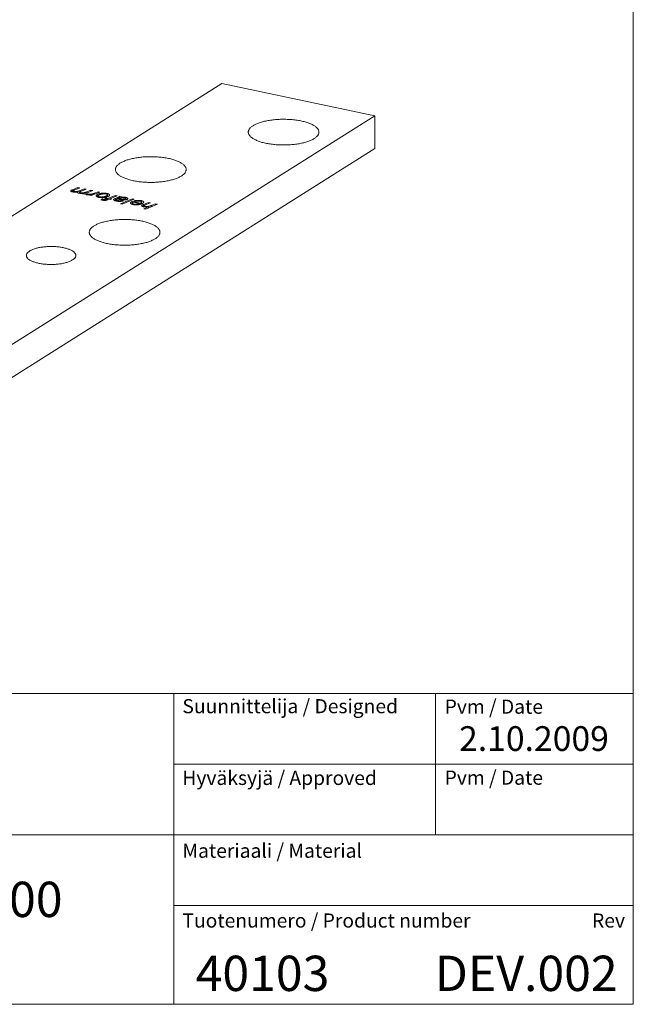
# Model space of a CAD drawing. Units: millimetres. Extents: x 10 to 200, y 8 to 287.
# Drawn here: x 113 to 200, y 8 to 148 of the extents above; entities that cross this region are included whole.
import ezdxf

# ---------------------------------------------------------------- set-up
doc = ezdxf.new("R2010")
doc.units = ezdxf.units.MM
doc.styles.add('SLDTEXTSTYLE0', font='TXT', dxfattribs={"width": 0.605})

msp = doc.modelspace()

# ---------------------------------------------------------------- linework, layer by layer
at = {"color": 7, "linetype": 'Continuous', "lineweight": 15}
for p, q in [((199.87, 286.975), (199.87, 8.22)), ((141.667, 138.558), (71.667, 94.429)), ((163.318, 134.009), (141.667, 138.558)), ((93.318, 89.88), (163.318, 134.009)), ((163.318, 134.009), (163.318, 129.352)), ((93.318, 85.223), (163.318, 129.352)), ((120.329, 123.285), (120.329, 123.434)), ((120.497, 123.513), (121.274, 123.837)), ((120.587, 123.354), (120.587, 123.214)), ((120.707, 123.2), (120.707, 123.292)), ((121.54, 123.783), (120.744, 123.45)), ((121.216, 123.127), (121.216, 123.223)), ((121.274, 123.837), (121.54, 123.783)), ((121.274, 123.671), (121.274, 123.837)), ((121.512, 123.167), (121.512, 123.026)), ((121.613, 123.405), (122.198, 123.649)), ((121.617, 123.015), (121.617, 123.106)), ((122.465, 123.594), (121.65, 123.255)), ((121.911, 122.958), (122.109, 123.041)), ((122.177, 122.903), (121.911, 122.958)), ((122.109, 122.917), (122.109, 123.041)), ((123.383, 123.406), (122.177, 122.903)), ((122.198, 123.649), (122.465, 123.594)), ((122.198, 123.483), (122.198, 123.649)), ((122.349, 122.873), (122.597, 122.941)), ((122.547, 123.223), (123.116, 123.461)), ((122.597, 122.8), (122.597, 122.941)), ((122.72, 122.794), (122.72, 122.892)), ((122.939, 122.742), (123.185, 122.845)), ((123.175, 122.694), (122.939, 122.742)), ((123.116, 123.461), (123.383, 123.406)), ((123.116, 123.295), (123.116, 123.461)), ((124.38, 123.197), (123.175, 122.694)), ((123.185, 122.698), (123.185, 122.845)), ((123.642, 123.047), (124.127, 123.249)), ((123.985, 122.533), (123.985, 122.815)), ((124.127, 123.249), (124.38, 123.197)), ((124.127, 123.091), (124.127, 123.249)), ((124.159, 122.653), (124.159, 122.469)), ((125.379, 122.89), (125.379, 123)), ((125.384, 122.51), (125.384, 122.685)), ((125.477, 122.543), (125.477, 122.795)), ((125.528, 122.297), (126.575, 122.734)), ((126.842, 122.679), (125.795, 122.243)), ((126.575, 122.734), (126.842, 122.679)), ((126.575, 122.568), (126.575, 122.734)), ((124.373, 122.426), (124.373, 122.521)), ((124.539, 122.118), (124.718, 122.193)), ((124.718, 122.065), (124.718, 122.193)), ((124.925, 122.024), (124.925, 122.134)), ((125.072, 122.292), (125.23, 122.358)), ((125.37, 122.231), (125.072, 122.292)), ((125.23, 122.358), (125.528, 122.297)), ((125.23, 122.259), (125.23, 122.358)), ((125.24, 122.177), (125.37, 122.231)), ((125.37, 122.068), (125.37, 122.231)), ((125.636, 122.176), (125.466, 122.105)), ((125.528, 122.131), (125.528, 122.297)), ((125.875, 122.128), (125.636, 122.176)), ((125.795, 122.243), (126.033, 122.194)), ((125.795, 122.144), (125.795, 122.243)), ((126.033, 122.194), (125.875, 122.128)), ((126.385, 122.051), (126.385, 122.191)), ((126.585, 122.29), (126.89, 122.413)), ((126.636, 122.11), (126.636, 121.949)), ((126.652, 121.944), (126.652, 122.082)), ((126.883, 121.899), (126.883, 122)), ((126.945, 122.194), (126.945, 122.269)), ((127.102, 122.332), (127.102, 122.515)), ((127.188, 122.599), (127.458, 122.544)), ((127.188, 122.359), (127.188, 122.599)), ((127.3, 121.538), (128.964, 122.232)), ((127.567, 121.483), (127.3, 121.538)), ((127.379, 122.397), (127.379, 122.467)), ((127.474, 122.016), (127.73, 121.952)), ((127.474, 121.895), (127.474, 122.016)), ((129.231, 122.178), (127.567, 121.483)), ((128.007, 122.09), (128.007, 122.227)), ((128.047, 122.097), (128.047, 122.279)), ((128.05, 122.097), (128.05, 122.44)), ((128.837, 121.51), (128.837, 121.793)), ((128.964, 122.232), (129.231, 122.178)), ((128.964, 122.066), (128.964, 122.232)), ((128.989, 121.632), (128.989, 121.454)), ((128.99, 121.874), (130.142, 121.639)), ((128.99, 121.641), (128.99, 121.874)), ((129.985, 121.574), (129.107, 121.753)), ((129.428, 121.873), (129.183, 121.936)), ((129.198, 121.413), (129.198, 121.508)), ((129.985, 121.439), (129.985, 121.574)), ((130.142, 121.478), (130.142, 121.639)), ((130.195, 121.494), (130.195, 121.668)), ((130.223, 121.862), (130.223, 121.982)), ((130.29, 121.527), (130.29, 121.781)), ((130.356, 121.187), (130.356, 121.341)), ((130.574, 121.442), (131.285, 121.738)), ((130.606, 121.259), (130.606, 121.113)), ((131.552, 121.684), (130.821, 121.38)), ((132.541, 121.482), (130.878, 120.788)), ((131.285, 121.738), (131.552, 121.684)), ((131.285, 121.573), (131.285, 121.738)), ((131.757, 121.32), (132.275, 121.536)), ((132.275, 121.536), (132.541, 121.482)), ((132.275, 121.371), (132.275, 121.536)), ((130.611, 120.842), (131.249, 121.109)), ((130.878, 120.788), (130.611, 120.842)), ((130.742, 121.096), (130.742, 121.189)), ((131.249, 120.943), (131.249, 121.109)), ((9.873, 52.22), (199.873, 52.22)), ((134.873, 52.22), (134.873, 8.22)), ((134.873, 42.22), (199.873, 42.22)), ((9.873, 32.22), (199.873, 32.22)), ((9.873, 8.22), (199.87, 8.22))]:
    msp.add_line(p, q, dxfattribs=at)
at = {"color": 8, "linetype": 'Continuous', "lineweight": 15}
for p, q in [((120.497, 123.231), (120.497, 123.513)), ((121.613, 123.239), (121.613, 123.405)), ((122.547, 123.057), (122.547, 123.223)), ((123.642, 122.889), (123.642, 123.047)), ((125.24, 122.029), (125.24, 122.177)), ((126.585, 121.963), (126.585, 122.29)), ((126.89, 122.2), (126.89, 122.413)), ((127.312, 122.132), (127.312, 122.222)), ((130.574, 121.118), (130.574, 121.442)), ((131.757, 121.155), (131.757, 121.32))]:
    msp.add_line(p, q, dxfattribs=at)
at = {"color": 7, "linetype": 'Continuous', "lineweight": 0}
for p, q in [((171.873, 52.22), (171.873, 32.22)), ((134.873, 22.22), (199.873, 22.22))]:
    msp.add_line(p, q, dxfattribs=at)
at = {"color": 7, "linetype": 'Continuous', "lineweight": 15, "flags": 128}
for points in [[(146.059, 132.592), (145.97, 132.533), (145.887, 132.473), (145.809, 132.412), (145.738, 132.35), (145.674, 132.287), (145.616, 132.223), (145.564, 132.158), (145.519, 132.093), (145.48, 132.027), (145.449, 131.961), (145.424, 131.895), (145.406, 131.828), (145.394, 131.76), (145.39, 131.693), (145.392, 131.626), (145.401, 131.559), (145.417, 131.492), (145.44, 131.425), (145.469, 131.359), (145.505, 131.293), (145.548, 131.227), (145.598, 131.162), (145.654, 131.098), (145.716, 131.035), (145.785, 130.973), (145.86, 130.911), (145.941, 130.851), (146.029, 130.792), (146.122, 130.734), (146.221, 130.677), (146.326, 130.621), (146.437, 130.568), (146.553, 130.515), (146.674, 130.464), (146.8, 130.415), (146.931, 130.368), (147.067, 130.322), (147.207, 130.278), (147.352, 130.237), (147.501, 130.197), (147.653, 130.159), (147.81, 130.123), (147.97, 130.089), (148.133, 130.058), (148.3, 130.029), (148.469, 130.002), (148.641, 129.977), (148.815, 129.955), (148.992, 129.935), (149.17, 129.917), (149.35, 129.902), (149.531, 129.889), (149.714, 129.879), (149.897, 129.871), (150.082, 129.866), (150.266, 129.863), (150.451, 129.862), (150.636, 129.864), (150.82, 129.869), (151.004, 129.876), (151.187, 129.885), (151.369, 129.897), (151.549, 129.912), (151.728, 129.929), (151.905, 129.948), (152.08, 129.969), (152.253, 129.993), (152.423, 130.02), (152.591, 130.048), (152.755, 130.079), (152.916, 130.112), (153.074, 130.147), (153.228, 130.184), (153.378, 130.223), (153.524, 130.264), (153.666, 130.307), (153.803, 130.352), (153.936, 130.399), (154.064, 130.448), (154.187, 130.498), (154.304, 130.55), (154.416, 130.603), (154.523, 130.658), (154.624, 130.714), (154.72, 130.772), (154.809, 130.831), (154.892, 130.891), (154.97, 130.952), (155.041, 131.014), (155.105, 131.077), (155.163, 131.141), (155.215, 131.206), (155.26, 131.271), (155.299, 131.337), (155.33, 131.403), (155.355, 131.47), (155.373, 131.536), (155.385, 131.604), (155.389, 131.671), (155.387, 131.738), (155.378, 131.805), (155.362, 131.872), (155.339, 131.939), (155.31, 132.005), (155.274, 132.071), (155.231, 132.137), (155.181, 132.202), (155.125, 132.266), (155.063, 132.329), (154.994, 132.391), (154.919, 132.453), (154.838, 132.513), (154.75, 132.572), (154.657, 132.631), (154.557, 132.687), (154.453, 132.743), (154.342, 132.797), (154.226, 132.849), (154.105, 132.9), (153.979, 132.949), (153.848, 132.996), (153.712, 133.042), (153.572, 133.086), (153.427, 133.128), (153.278, 133.167), (153.126, 133.205), (152.969, 133.241), (152.809, 133.275), (152.646, 133.306), (152.479, 133.335), (152.31, 133.362), (152.138, 133.387), (151.964, 133.409), (151.787, 133.429), (151.609, 133.447), (151.429, 133.462), (151.248, 133.475), (151.065, 133.485), (150.881, 133.493), (150.697, 133.498), (150.513, 133.501), (150.328, 133.502), (150.143, 133.5), (149.959, 133.495), (149.775, 133.488), (149.592, 133.479), (149.41, 133.467), (149.23, 133.452), (149.051, 133.435), (148.874, 133.416), (148.699, 133.395), (148.526, 133.371), (148.356, 133.345), (148.188, 133.316), (148.024, 133.285), (147.863, 133.252), (147.705, 133.217), (147.551, 133.18), (147.401, 133.141), (147.255, 133.1), (147.113, 133.057), (146.976, 133.012), (146.843, 132.965), (146.715, 132.916), (146.592, 132.866), (146.475, 132.814), (146.363, 132.761), (146.256, 132.706), (146.155, 132.65), (146.059, 132.592)], [(134.095, 127.961), (133.934, 127.994), (133.769, 128.024), (133.601, 128.052), (133.43, 128.078), (133.257, 128.102), (133.082, 128.123), (132.904, 128.142), (132.725, 128.158), (132.544, 128.172), (132.362, 128.184), (132.179, 128.193), (131.995, 128.199), (131.811, 128.204), (131.626, 128.205), (131.441, 128.204), (131.257, 128.201), (131.073, 128.195), (130.889, 128.187), (130.707, 128.176), (130.526, 128.163), (130.346, 128.147), (130.168, 128.129), (129.992, 128.109), (129.818, 128.086), (129.646, 128.061), (129.478, 128.034), (129.312, 128.004), (129.149, 127.972), (128.989, 127.938), (128.833, 127.902), (128.681, 127.864), (128.533, 127.824), (128.389, 127.782), (128.25, 127.738), (128.115, 127.692), (127.984, 127.644), (127.859, 127.595), (127.739, 127.544), (127.624, 127.491), (127.514, 127.437), (127.41, 127.381), (127.312, 127.324), (127.22, 127.266), (127.133, 127.207), (127.053, 127.146), (126.979, 127.084), (126.911, 127.022), (126.85, 126.958), (126.795, 126.894), (126.746, 126.829), (126.705, 126.764), (126.669, 126.698), (126.641, 126.631), (126.62, 126.564), (126.605, 126.497), (126.597, 126.43), (126.596, 126.363), (126.601, 126.296), (126.614, 126.229), (126.633, 126.162), (126.659, 126.095), (126.692, 126.029), (126.732, 125.963), (126.778, 125.898), (126.831, 125.834), (126.89, 125.77), (126.956, 125.707), (127.028, 125.645), (127.106, 125.584), (127.19, 125.524), (127.281, 125.466), (127.377, 125.408), (127.479, 125.352), (127.587, 125.298), (127.7, 125.244), (127.818, 125.193), (127.942, 125.143), (128.071, 125.095), (128.204, 125.048), (128.342, 125.003), (128.485, 124.961), (128.631, 124.92), (128.782, 124.881), (128.937, 124.844), (129.095, 124.809), (129.257, 124.777), (129.422, 124.746), (129.59, 124.718), (129.76, 124.692), (129.933, 124.669), (130.109, 124.648), (130.286, 124.629), (130.466, 124.613), (130.646, 124.599), (130.828, 124.587), (131.011, 124.578), (131.195, 124.571), (131.38, 124.567), (131.564, 124.566), (131.749, 124.566), (131.934, 124.57), (132.118, 124.575), (132.301, 124.584), (132.484, 124.594), (132.665, 124.608), (132.845, 124.623), (133.023, 124.641), (133.199, 124.662), (133.373, 124.684), (133.544, 124.709), (133.713, 124.737), (133.879, 124.766), (134.042, 124.798), (134.201, 124.832), (134.357, 124.868), (134.509, 124.906), (134.657, 124.947), (134.801, 124.989), (134.941, 125.033), (135.076, 125.079), (135.206, 125.127), (135.332, 125.176), (135.452, 125.227), (135.567, 125.28), (135.676, 125.334), (135.78, 125.389), (135.878, 125.446), (135.971, 125.505), (136.057, 125.564), (136.138, 125.625), (136.212, 125.686), (136.28, 125.749), (136.341, 125.812), (136.396, 125.877), (136.444, 125.941), (136.486, 126.007), (136.521, 126.073), (136.549, 126.139), (136.571, 126.206), (136.586, 126.273), (136.594, 126.341), (136.595, 126.408), (136.589, 126.475), (136.577, 126.542), (136.557, 126.609), (136.531, 126.676), (136.498, 126.742), (136.459, 126.807), (136.413, 126.873), (136.36, 126.937), (136.301, 127.001), (136.235, 127.064), (136.163, 127.126), (136.085, 127.186), (136, 127.246), (135.91, 127.305), (135.814, 127.362), (135.712, 127.418), (135.604, 127.473), (135.491, 127.526), (135.372, 127.578), (135.249, 127.628), (135.12, 127.676), (134.986, 127.723), (134.848, 127.767), (134.706, 127.81), (134.559, 127.851), (134.408, 127.89), (134.254, 127.927), (134.095, 127.961)], [(123.559, 118.408), (123.47, 118.349), (123.387, 118.289), (123.309, 118.228), (123.238, 118.166), (123.174, 118.103), (123.116, 118.039), (123.064, 117.974), (123.019, 117.909), (122.98, 117.843), (122.949, 117.777), (122.924, 117.71), (122.906, 117.643), (122.894, 117.576), (122.89, 117.509), (122.892, 117.442), (122.901, 117.374), (122.917, 117.307), (122.94, 117.241), (122.969, 117.174), (123.005, 117.108), (123.048, 117.043), (123.098, 116.978), (123.154, 116.914), (123.216, 116.851), (123.285, 116.788), (123.36, 116.727), (123.441, 116.667), (123.529, 116.607), (123.622, 116.549), (123.721, 116.492), (123.826, 116.437), (123.937, 116.383), (124.053, 116.331), (124.174, 116.28), (124.3, 116.231), (124.431, 116.183), (124.567, 116.138), (124.707, 116.094), (124.852, 116.052), (125.001, 116.012), (125.153, 115.975), (125.31, 115.939), (125.47, 115.905), (125.633, 115.874), (125.8, 115.844), (125.969, 115.817), (126.141, 115.793), (126.315, 115.77), (126.492, 115.75), (126.67, 115.733), (126.85, 115.718), (127.031, 115.705), (127.214, 115.695), (127.397, 115.687), (127.582, 115.681), (127.766, 115.678), (127.951, 115.678), (128.136, 115.68), (128.32, 115.685), (128.504, 115.692), (128.687, 115.701), (128.869, 115.713), (129.049, 115.727), (129.228, 115.744), (129.405, 115.763), (129.58, 115.785), (129.753, 115.809), (129.923, 115.835), (130.091, 115.864), (130.255, 115.894), (130.416, 115.927), (130.574, 115.962), (130.728, 116), (130.878, 116.039), (131.024, 116.08), (131.166, 116.123), (131.303, 116.168), (131.436, 116.215), (131.564, 116.263), (131.687, 116.314), (131.804, 116.366), (131.916, 116.419), (132.023, 116.474), (132.124, 116.53), (132.22, 116.588), (132.309, 116.647), (132.392, 116.707), (132.47, 116.768), (132.541, 116.83), (132.605, 116.893), (132.663, 116.957), (132.715, 117.021), (132.76, 117.087), (132.799, 117.152), (132.83, 117.219), (132.855, 117.285), (132.873, 117.352), (132.885, 117.419), (132.889, 117.486), (132.887, 117.554), (132.878, 117.621), (132.862, 117.688), (132.839, 117.755), (132.81, 117.821), (132.774, 117.887), (132.731, 117.952), (132.681, 118.017), (132.625, 118.081), (132.563, 118.145), (132.494, 118.207), (132.419, 118.268), (132.338, 118.329), (132.25, 118.388), (132.157, 118.446), (132.057, 118.503), (131.953, 118.558), (131.842, 118.612), (131.726, 118.665), (131.605, 118.715), (131.479, 118.765), (131.348, 118.812), (131.212, 118.858), (131.072, 118.901), (130.927, 118.943), (130.778, 118.983), (130.626, 119.021), (130.469, 119.057), (130.309, 119.09), (130.146, 119.122), (129.979, 119.151), (129.81, 119.178), (129.638, 119.203), (129.464, 119.225), (129.287, 119.245), (129.109, 119.263), (128.929, 119.278), (128.748, 119.291), (128.565, 119.301), (128.381, 119.309), (128.197, 119.314), (128.013, 119.317), (127.828, 119.317), (127.643, 119.315), (127.459, 119.311), (127.275, 119.304), (127.092, 119.294), (126.91, 119.282), (126.73, 119.268), (126.551, 119.251), (126.374, 119.232), (126.199, 119.21), (126.026, 119.186), (125.856, 119.16), (125.688, 119.132), (125.524, 119.101), (125.363, 119.068), (125.205, 119.033), (125.051, 118.996), (124.901, 118.957), (124.755, 118.916), (124.613, 118.872), (124.476, 118.827), (124.343, 118.781), (124.215, 118.732), (124.092, 118.682), (123.975, 118.63), (123.863, 118.576), (123.756, 118.522), (123.655, 118.465), (123.559, 118.408)], [(114.461, 114.856), (114.387, 114.806), (114.318, 114.756), (114.256, 114.704), (114.201, 114.652), (114.151, 114.598), (114.108, 114.544), (114.072, 114.489), (114.043, 114.434), (114.02, 114.378), (114.004, 114.322), (113.995, 114.266), (113.992, 114.21), (113.997, 114.153), (114.008, 114.097), (114.027, 114.041), (114.052, 113.985), (114.083, 113.93), (114.122, 113.876), (114.167, 113.822), (114.218, 113.769), (114.276, 113.716), (114.341, 113.665), (114.411, 113.615), (114.487, 113.566), (114.57, 113.518), (114.658, 113.472), (114.751, 113.427), (114.85, 113.383), (114.954, 113.342), (115.064, 113.302), (115.177, 113.263), (115.296, 113.227), (115.418, 113.193), (115.545, 113.16), (115.676, 113.13), (115.81, 113.102), (115.947, 113.076), (116.088, 113.052), (116.231, 113.031), (116.377, 113.012), (116.524, 112.995), (116.674, 112.98), (116.825, 112.968), (116.978, 112.959), (117.132, 112.952), (117.286, 112.947), (117.441, 112.945), (117.596, 112.946), (117.75, 112.949), (117.904, 112.954), (118.058, 112.962), (118.21, 112.972), (118.361, 112.985), (118.51, 113), (118.657, 113.018), (118.802, 113.038), (118.944, 113.06), (119.084, 113.084), (119.22, 113.111), (119.353, 113.14), (119.482, 113.171), (119.608, 113.204), (119.729, 113.239), (119.846, 113.276), (119.958, 113.315), (120.066, 113.355), (120.168, 113.398), (120.265, 113.442), (120.357, 113.487), (120.443, 113.534), (120.523, 113.582), (120.598, 113.631), (120.666, 113.682), (120.728, 113.734), (120.784, 113.786), (120.834, 113.84), (120.876, 113.894), (120.913, 113.949), (120.942, 114.004), (120.965, 114.06), (120.981, 114.116), (120.99, 114.172), (120.992, 114.228), (120.988, 114.285), (120.976, 114.341), (120.958, 114.397), (120.933, 114.452), (120.901, 114.508), (120.863, 114.562), (120.818, 114.616), (120.766, 114.669), (120.708, 114.722), (120.644, 114.773), (120.574, 114.823), (120.497, 114.872), (120.415, 114.92), (120.327, 114.966), (120.233, 115.011), (120.134, 115.054), (120.03, 115.096), (119.921, 115.136), (119.807, 115.174), (119.689, 115.211), (119.566, 115.245), (119.44, 115.277), (119.309, 115.308), (119.175, 115.336), (119.037, 115.362), (118.897, 115.386), (118.754, 115.407), (118.608, 115.426), (118.46, 115.443), (118.311, 115.458), (118.159, 115.469), (118.007, 115.479), (117.853, 115.486), (117.699, 115.491), (117.544, 115.493), (117.389, 115.492), (117.234, 115.489), (117.08, 115.484), (116.927, 115.476), (116.775, 115.466), (116.624, 115.453), (116.475, 115.438), (116.328, 115.42), (116.183, 115.4), (116.041, 115.378), (115.901, 115.354), (115.765, 115.327), (115.632, 115.298), (115.503, 115.267), (115.377, 115.234), (115.256, 115.199), (115.139, 115.162), (115.027, 115.123), (114.919, 115.082), (114.817, 115.04), (114.72, 114.996), (114.628, 114.951), (114.542, 114.904), (114.461, 114.856)]]:
    msp.add_lwpolyline(points, dxfattribs=at)
at = {"color": 7, "linetype": 'Continuous', "lineweight": 15}
for points, knots in [([(120.523, 123.225), (120.507, 123.228), (120.477, 123.234), (120.435, 123.245), (120.397, 123.256), (120.364, 123.268), (120.336, 123.28), (120.313, 123.292), (120.294, 123.305), (120.28, 123.318), (120.271, 123.332), (120.265, 123.346), (120.265, 123.36), (120.269, 123.374), (120.277, 123.389), (120.291, 123.404), (120.307, 123.419), (120.322, 123.428), (120.329, 123.434)], [0, 0, 0, 0, 0.07894271, 0.15309023, 0.22273416, 0.28841816, 0.35071801, 0.41030767, 0.46818318, 0.52427819, 0.57958717, 0.63534936, 0.69086179, 0.74791608, 0.8067664, 0.86755825, 0.93187082, 1, 1, 1, 1]), ([(120.329, 123.434), (120.338, 123.438), (120.357, 123.45), (120.394, 123.468), (120.441, 123.49), (120.477, 123.505), (120.497, 123.513)], [0, 0, 0, 0, 0.1739908, 0.3979639, 0.6742865, 1, 1, 1, 1]), ([(121.216, 123.223), (121.183, 123.219), (121.119, 123.21), (121.024, 123.201), (120.931, 123.195), (120.843, 123.194), (120.757, 123.196), (120.676, 123.202), (120.596, 123.211), (120.548, 123.22), (120.523, 123.225)], [0, 0, 0, 0, 0.1460384, 0.283739, 0.4132424, 0.5363724, 0.6546777, 0.7696753, 0.8845289, 1, 1, 1, 1]), ([(120.615, 123.39), (120.608, 123.385), (120.596, 123.377), (120.587, 123.363), (120.586, 123.349), (120.594, 123.336), (120.61, 123.323), (120.635, 123.311), (120.668, 123.301), (120.694, 123.295), (120.707, 123.292)], [0, 0, 0, 0, 0.1294853, 0.2493682, 0.3626423, 0.4770287, 0.5941955, 0.7173527, 0.8522735, 1, 1, 1, 1]), ([(120.744, 123.45), (120.729, 123.444), (120.701, 123.433), (120.665, 123.416), (120.636, 123.402), (120.621, 123.394), (120.615, 123.39)], [0, 0, 0, 0, 0.3271837, 0.6038108, 0.8263677, 1, 1, 1, 1]), ([(120.707, 123.292), (120.728, 123.288), (120.77, 123.281), (120.839, 123.273), (120.913, 123.269), (120.992, 123.268), (121.071, 123.27), (121.148, 123.276), (121.222, 123.285), (121.28, 123.296), (121.326, 123.306), (121.362, 123.316), (121.4, 123.327), (121.439, 123.339), (121.481, 123.353), (121.523, 123.369), (121.568, 123.386), (121.597, 123.399), (121.613, 123.405)], [0, 0, 0, 0, 0.0659131, 0.1343852, 0.205684, 0.2815804, 0.3588178, 0.4335275, 0.5072452, 0.5812878, 0.6203074, 0.6627909, 0.7090733, 0.7592426, 0.8133676, 0.871842, 0.9339198, 1, 1, 1, 1]), ([(121.425, 123.04), (121.402, 123.045), (121.357, 123.055), (121.301, 123.074), (121.255, 123.095), (121.222, 123.118), (121.201, 123.143), (121.193, 123.169), (121.197, 123.196), (121.209, 123.214), (121.216, 123.223)], [0, 0, 0, 0, 0.1354062, 0.2625233, 0.3842816, 0.5043007, 0.6238907, 0.7440436, 0.867987, 1, 1, 1, 1]), ([(122.109, 123.041), (122.09, 123.038), (122.051, 123.034), (121.995, 123.028), (121.942, 123.022), (121.891, 123.018), (121.843, 123.015), (121.798, 123.013), (121.755, 123.012), (121.703, 123.011), (121.639, 123.013), (121.565, 123.019), (121.493, 123.028), (121.448, 123.036), (121.425, 123.04)], [0, 0, 0, 0, 0.0881556, 0.1711926, 0.2487063, 0.3227785, 0.3915097, 0.455586, 0.515612, 0.5717678, 0.67837, 0.7841527, 0.8908112, 1, 1, 1, 1]), ([(121.541, 123.204), (121.535, 123.199), (121.523, 123.19), (121.513, 123.176), (121.511, 123.162), (121.517, 123.149), (121.532, 123.136), (121.553, 123.124), (121.582, 123.114), (121.605, 123.109), (121.617, 123.106)], [0, 0, 0, 0, 0.1336068, 0.2584009, 0.3781021, 0.4987327, 0.619873, 0.739542, 0.8650643, 1, 1, 1, 1]), ([(121.65, 123.255), (121.637, 123.249), (121.614, 123.239), (121.582, 123.226), (121.558, 123.214), (121.546, 123.207), (121.541, 123.204)], [0, 0, 0, 0, 0.32894058, 0.60236382, 0.82853412, 1, 1, 1, 1]), ([(121.617, 123.106), (121.637, 123.103), (121.677, 123.095), (121.745, 123.088), (121.818, 123.084), (121.897, 123.083), (121.977, 123.085), (122.058, 123.092), (122.136, 123.102), (122.2, 123.113), (122.25, 123.124), (122.29, 123.134), (122.33, 123.145), (122.371, 123.158), (122.414, 123.172), (122.457, 123.188), (122.502, 123.205), (122.532, 123.217), (122.547, 123.223)], [0, 0, 0, 0, 0.0616711, 0.1267139, 0.1955793, 0.2698171, 0.3466702, 0.4227054, 0.5001497, 0.5792048, 0.6209604, 0.6660489, 0.7137593, 0.7644687, 0.8185851, 0.8754503, 0.9362817, 1, 1, 1, 1]), ([(122.513, 122.812), (122.499, 122.815), (122.47, 122.822), (122.43, 122.836), (122.388, 122.853), (122.362, 122.866), (122.349, 122.873)], [0, 0, 0, 0, 0.2061217, 0.4385381, 0.7019395, 1, 1, 1, 1]), ([(123.185, 122.845), (123.149, 122.838), (123.081, 122.826), (122.981, 122.812), (122.887, 122.802), (122.8, 122.795), (122.72, 122.793), (122.645, 122.795), (122.575, 122.801), (122.533, 122.808), (122.513, 122.812)], [0, 0, 0, 0, 0.1684199, 0.3220195, 0.459662, 0.5839818, 0.6970338, 0.8015399, 0.9022068, 1, 1, 1, 1]), ([(122.597, 122.941), (122.604, 122.936), (122.618, 122.926), (122.648, 122.913), (122.681, 122.901), (122.707, 122.895), (122.72, 122.892)], [0, 0, 0, 0, 0.2553007, 0.5046932, 0.7486757, 1, 1, 1, 1]), ([(122.72, 122.892), (122.732, 122.89), (122.757, 122.885), (122.796, 122.881), (122.839, 122.878), (122.885, 122.877), (122.933, 122.877), (122.985, 122.88), (123.039, 122.884), (123.097, 122.89), (123.158, 122.898), (123.22, 122.91), (123.285, 122.925), (123.352, 122.943), (123.421, 122.964), (123.493, 122.989), (123.568, 123.016), (123.616, 123.037), (123.642, 123.047)], [0, 0, 0, 0, 0.0369102, 0.0749505, 0.1144939, 0.1564279, 0.2008116, 0.2483396, 0.2991438, 0.3537479, 0.4125398, 0.4770507, 0.5469674, 0.6237365, 0.7067499, 0.7974828, 0.8948031, 1, 1, 1, 1]), ([(124.247, 122.448), (124.224, 122.453), (124.18, 122.462), (124.119, 122.479), (124.064, 122.497), (124.016, 122.516), (123.974, 122.536), (123.939, 122.558), (123.91, 122.581), (123.889, 122.606), (123.874, 122.631), (123.867, 122.656), (123.867, 122.682), (123.876, 122.708), (123.892, 122.735), (123.915, 122.761), (123.945, 122.788), (123.971, 122.806), (123.985, 122.815)], [0, 0, 0, 0, 0.0673597, 0.1321701, 0.1939383, 0.2543222, 0.3136974, 0.3726921, 0.4313518, 0.4910975, 0.5511602, 0.6106637, 0.6709799, 0.732258, 0.7949312, 0.8603886, 0.9283189, 1, 1, 1, 1]), ([(123.985, 122.815), (123.998, 122.823), (124.023, 122.839), (124.065, 122.862), (124.11, 122.884), (124.158, 122.904), (124.208, 122.924), (124.261, 122.942), (124.317, 122.959), (124.375, 122.975), (124.435, 122.99), (124.497, 123.003), (124.559, 123.014), (124.623, 123.023), (124.687, 123.031), (124.752, 123.036), (124.819, 123.04), (124.886, 123.042), (124.952, 123.042), (125.018, 123.041), (125.082, 123.038), (125.144, 123.033), (125.206, 123.028), (125.265, 123.02), (125.323, 123.011), (125.36, 123.004), (125.379, 123)], [0, 0, 0, 0, 0.04626886, 0.09202902, 0.13711177, 0.1816569, 0.22603441, 0.27014636, 0.31414312, 0.35845465, 0.40227023, 0.44495367, 0.48697214, 0.5281065, 0.56876801, 0.60920742, 0.64963212, 0.6903105, 0.73070918, 0.770332, 0.8090845, 0.84743022, 0.88564695, 0.92348497, 0.96155427, 1, 1, 1, 1]), ([(124.248, 122.761), (124.238, 122.754), (124.22, 122.742), (124.198, 122.723), (124.181, 122.705), (124.168, 122.687), (124.16, 122.669), (124.158, 122.652), (124.161, 122.635), (124.169, 122.619), (124.181, 122.603), (124.197, 122.588), (124.217, 122.575), (124.241, 122.562), (124.268, 122.55), (124.3, 122.539), (124.334, 122.529), (124.36, 122.524), (124.373, 122.521)], [0, 0, 0, 0, 0.0784453, 0.1526748, 0.2237964, 0.2908537, 0.3556119, 0.417699, 0.4790427, 0.5394223, 0.5986065, 0.6562806, 0.7126746, 0.7688177, 0.8244874, 0.8811934, 0.9395254, 1, 1, 1, 1]), ([(124.451, 122.853), (124.43, 122.846), (124.39, 122.831), (124.336, 122.808), (124.288, 122.785), (124.261, 122.769), (124.248, 122.761)], [0, 0, 0, 0, 0.2634869, 0.5165515, 0.7620616, 1, 1, 1, 1]), ([(124.373, 122.521), (124.394, 122.517), (124.435, 122.51), (124.501, 122.501), (124.568, 122.497), (124.636, 122.496), (124.705, 122.498), (124.776, 122.502), (124.848, 122.511), (124.921, 122.521), (124.993, 122.535), (125.063, 122.552), (125.13, 122.571), (125.192, 122.594), (125.25, 122.617), (125.303, 122.64), (125.347, 122.662), (125.372, 122.678), (125.384, 122.685)], [0, 0, 0, 0, 0.0574827, 0.1134351, 0.1685868, 0.2236883, 0.2802291, 0.338879, 0.3999843, 0.4647489, 0.5317439, 0.5994752, 0.6693315, 0.7417503, 0.8133654, 0.8801876, 0.9422614, 1, 1, 1, 1]), ([(125.26, 122.925), (125.246, 122.928), (125.217, 122.934), (125.17, 122.94), (125.121, 122.945), (125.071, 122.948), (125.019, 122.949), (124.965, 122.948), (124.911, 122.946), (124.856, 122.941), (124.801, 122.935), (124.746, 122.927), (124.694, 122.918), (124.625, 122.904), (124.541, 122.883), (124.481, 122.863), (124.451, 122.853)], [0, 0, 0, 0, 0.05501307, 0.11009743, 0.16636593, 0.22381329, 0.2824506, 0.34184333, 0.40302996, 0.46646621, 0.53110602, 0.59603659, 0.66131196, 0.72761805, 0.86196718, 1, 1, 1, 1]), ([(125.384, 122.685), (125.394, 122.692), (125.413, 122.704), (125.436, 122.724), (125.454, 122.742), (125.467, 122.761), (125.475, 122.779), (125.477, 122.796), (125.475, 122.813), (125.467, 122.829), (125.454, 122.844), (125.438, 122.859), (125.418, 122.872), (125.394, 122.885), (125.367, 122.896), (125.335, 122.907), (125.299, 122.917), (125.274, 122.923), (125.26, 122.925)], [0, 0, 0, 0, 0.0812069, 0.1575525, 0.2293601, 0.2972296, 0.362163, 0.424414, 0.4844262, 0.5438884, 0.6022126, 0.6581606, 0.7138239, 0.7687039, 0.8246168, 0.8814292, 0.9392778, 1, 1, 1, 1]), ([(125.379, 123), (125.408, 122.994), (125.466, 122.981), (125.543, 122.958), (125.611, 122.932), (125.669, 122.904), (125.715, 122.874), (125.749, 122.843), (125.768, 122.81), (125.774, 122.776), (125.766, 122.742), (125.746, 122.708), (125.713, 122.673), (125.682, 122.652), (125.666, 122.64)], [0, 0, 0, 0, 0.0883651, 0.1742368, 0.2576347, 0.3409922, 0.4227025, 0.5021126, 0.5808537, 0.6604276, 0.7415271, 0.824321, 0.9097861, 1, 1, 1, 1]), ([(124.97, 122.419), (124.94, 122.416), (124.881, 122.409), (124.79, 122.404), (124.699, 122.401), (124.608, 122.403), (124.517, 122.409), (124.426, 122.418), (124.335, 122.431), (124.277, 122.442), (124.247, 122.448)], [0, 0, 0, 0, 0.1250972, 0.2474079, 0.3683096, 0.4886219, 0.6105074, 0.7359887, 0.8649536, 1, 1, 1, 1]), ([(124.81, 122.043), (124.801, 122.045), (124.782, 122.049), (124.754, 122.055), (124.723, 122.063), (124.69, 122.072), (124.655, 122.082), (124.618, 122.093), (124.579, 122.105), (124.553, 122.114), (124.539, 122.118)], [0, 0, 0, 0, 0.0907737, 0.19049107, 0.29917528, 0.41865152, 0.54887294, 0.6899022, 0.84008593, 1, 1, 1, 1]), ([(124.718, 122.193), (124.737, 122.187), (124.772, 122.175), (124.826, 122.159), (124.876, 122.145), (124.91, 122.137), (124.925, 122.134)], [0, 0, 0, 0, 0.2915205, 0.5529537, 0.7894752, 1, 1, 1, 1]), ([(125.466, 122.105), (125.445, 122.097), (125.408, 122.081), (125.352, 122.061), (125.304, 122.045), (125.26, 122.032), (125.217, 122.023), (125.171, 122.017), (125.12, 122.014), (125.066, 122.012), (125.007, 122.014), (124.944, 122.02), (124.877, 122.03), (124.833, 122.038), (124.81, 122.043)], [0, 0, 0, 0, 0.1197677, 0.2224373, 0.3086989, 0.3787766, 0.4406604, 0.5041125, 0.5707038, 0.6417974, 0.7179547, 0.8021893, 0.8959844, 1, 1, 1, 1]), ([(124.925, 122.134), (124.938, 122.132), (124.962, 122.127), (124.998, 122.123), (125.033, 122.122), (125.068, 122.123), (125.104, 122.13), (125.144, 122.141), (125.191, 122.157), (125.222, 122.17), (125.24, 122.177)], [0, 0, 0, 0, 0.112361, 0.2125853, 0.3032691, 0.3896684, 0.4899281, 0.6224336, 0.7923754, 1, 1, 1, 1]), ([(125.666, 122.64), (125.644, 122.627), (125.601, 122.6), (125.527, 122.564), (125.449, 122.531), (125.364, 122.501), (125.275, 122.475), (125.179, 122.453), (125.077, 122.434), (125.006, 122.424), (124.97, 122.419)], [0, 0, 0, 0, 0.13618871, 0.26722581, 0.39397194, 0.51701546, 0.638303, 0.75865573, 0.87855178, 1, 1, 1, 1]), ([(126.365, 122.067), (126.359, 122.072), (126.349, 122.083), (126.338, 122.099), (126.333, 122.115), (126.333, 122.13), (126.338, 122.146), (126.349, 122.161), (126.364, 122.177), (126.378, 122.186), (126.385, 122.191)], [0, 0, 0, 0, 0.1311364, 0.2580051, 0.3800331, 0.5002081, 0.621679, 0.743707, 0.8697871, 1, 1, 1, 1]), ([(126.747, 121.923), (126.724, 121.928), (126.678, 121.937), (126.615, 121.954), (126.557, 121.97), (126.506, 121.988), (126.461, 122.007), (126.422, 122.026), (126.39, 122.046), (126.373, 122.06), (126.365, 122.067)], [0, 0, 0, 0, 0.144452, 0.2813469, 0.4122343, 0.5378667, 0.6582492, 0.7743873, 0.8881748, 1, 1, 1, 1]), ([(126.385, 122.191), (126.398, 122.199), (126.425, 122.215), (126.472, 122.239), (126.525, 122.264), (126.565, 122.281), (126.585, 122.29)], [0, 0, 0, 0, 0.2219902, 0.4626773, 0.721324, 1, 1, 1, 1]), ([(126.666, 122.149), (126.659, 122.143), (126.644, 122.133), (126.635, 122.115), (126.637, 122.098), (126.647, 122.087), (126.652, 122.082)], [0, 0, 0, 0, 0.2664571, 0.5102958, 0.7532868, 1, 1, 1, 1]), ([(126.652, 122.082), (126.657, 122.078), (126.667, 122.07), (126.686, 122.059), (126.709, 122.049), (126.736, 122.038), (126.767, 122.028), (126.802, 122.018), (126.84, 122.008), (126.868, 122.003), (126.883, 122)], [0, 0, 0, 0, 0.10525587, 0.21364271, 0.32712756, 0.44668205, 0.57313796, 0.70698192, 0.84911555, 1, 1, 1, 1]), ([(126.799, 122.208), (126.785, 122.203), (126.757, 122.193), (126.721, 122.177), (126.69, 122.163), (126.674, 122.153), (126.666, 122.149)], [0, 0, 0, 0, 0.2928246, 0.5551732, 0.7915525, 1, 1, 1, 1]), ([(127.73, 121.952), (127.712, 121.947), (127.677, 121.936), (127.622, 121.922), (127.566, 121.909), (127.508, 121.899), (127.45, 121.89), (127.39, 121.884), (127.33, 121.878), (127.268, 121.875), (127.205, 121.874), (127.142, 121.875), (127.078, 121.878), (127.013, 121.883), (126.947, 121.89), (126.881, 121.899), (126.813, 121.91), (126.769, 121.918), (126.747, 121.923)], [0, 0, 0, 0, 0.0655891, 0.1289643, 0.1908699, 0.2508407, 0.3104256, 0.369214, 0.4276811, 0.4862302, 0.5452891, 0.6048346, 0.665524, 0.7276309, 0.7923253, 0.8588407, 0.9277119, 1, 1, 1, 1]), ([(127.546, 122.095), (127.537, 122.096), (127.517, 122.098), (127.485, 122.103), (127.447, 122.109), (127.405, 122.116), (127.358, 122.124), (127.306, 122.133), (127.249, 122.143), (127.189, 122.154), (127.128, 122.165), (127.07, 122.175), (127.016, 122.184), (126.965, 122.191), (126.918, 122.198), (126.875, 122.202), (126.836, 122.206), (126.811, 122.208), (126.799, 122.208)], [0, 0, 0, 0, 0.0357992, 0.0787945, 0.1285126, 0.1855177, 0.2492775, 0.3204123, 0.3988855, 0.4841299, 0.5700276, 0.6492028, 0.722411, 0.7897391, 0.851076, 0.9067275, 0.9561118, 1, 1, 1, 1]), ([(126.883, 122), (126.91, 121.994), (126.962, 121.985), (127.043, 121.974), (127.122, 121.969), (127.199, 121.97), (127.273, 121.975), (127.343, 121.984), (127.412, 121.998), (127.453, 122.01), (127.474, 122.016)], [0, 0, 0, 0, 0.1448712, 0.2770262, 0.4010301, 0.5192978, 0.6357496, 0.752801, 0.872947, 1, 1, 1, 1]), ([(126.89, 122.413), (126.913, 122.423), (126.956, 122.441), (127.014, 122.467), (127.063, 122.491), (127.089, 122.507), (127.102, 122.515)], [0, 0, 0, 0, 0.2954399, 0.5600331, 0.7955399, 1, 1, 1, 1]), ([(127.853, 122.381), (127.83, 122.385), (127.786, 122.394), (127.713, 122.402), (127.637, 122.407), (127.558, 122.408), (127.479, 122.406), (127.402, 122.4), (127.326, 122.39), (127.266, 122.379), (127.219, 122.368), (127.183, 122.358), (127.145, 122.346), (127.106, 122.334), (127.067, 122.319), (127.027, 122.304), (126.986, 122.287), (126.959, 122.275), (126.945, 122.269)], [0, 0, 0, 0, 0.071399, 0.1427806, 0.2154237, 0.2905426, 0.36608, 0.4403186, 0.5154076, 0.5924104, 0.6327271, 0.6760892, 0.7221819, 0.7710968, 0.8236975, 0.8792843, 0.9379087, 1, 1, 1, 1]), ([(126.945, 122.269), (126.968, 122.268), (127.015, 122.265), (127.075, 122.258), (127.129, 122.251), (127.181, 122.243), (127.243, 122.233), (127.288, 122.226), (127.312, 122.222)], [0, 0, 0, 0, 0.1795694, 0.3666947, 0.4785728, 0.6208491, 0.7950706, 1, 1, 1, 1]), ([(127.102, 122.515), (127.109, 122.52), (127.125, 122.531), (127.146, 122.55), (127.167, 122.573), (127.181, 122.59), (127.188, 122.599)], [0, 0, 0, 0, 0.1912013, 0.4205829, 0.6893086, 1, 1, 1, 1]), ([(127.312, 122.222), (127.332, 122.219), (127.37, 122.213), (127.425, 122.204), (127.476, 122.197), (127.522, 122.19), (127.565, 122.185), (127.604, 122.18), (127.639, 122.177), (127.678, 122.173), (127.725, 122.171), (127.777, 122.171), (127.827, 122.174), (127.872, 122.181), (127.913, 122.189), (127.95, 122.2), (127.982, 122.213), (127.998, 122.222), (128.007, 122.227)], [0, 0, 0, 0, 0.0831724, 0.1605684, 0.2309987, 0.2957757, 0.354303, 0.4064998, 0.453186, 0.4930301, 0.565126, 0.6323682, 0.6960539, 0.7584992, 0.819873, 0.8796068, 0.9391588, 1, 1, 1, 1]), ([(127.458, 122.544), (127.454, 122.538), (127.446, 122.526), (127.428, 122.508), (127.406, 122.487), (127.389, 122.474), (127.379, 122.467)], [0, 0, 0, 0, 0.2129418, 0.4518841, 0.7133108, 1, 1, 1, 1]), ([(127.379, 122.467), (127.413, 122.469), (127.477, 122.473), (127.572, 122.477), (127.66, 122.478), (127.744, 122.476), (127.824, 122.472), (127.901, 122.464), (127.977, 122.454), (128.025, 122.444), (128.05, 122.44)], [0, 0, 0, 0, 0.14730253, 0.28441863, 0.41244339, 0.53182471, 0.64754668, 0.76333684, 0.88009093, 1, 1, 1, 1]), ([(128.277, 122.176), (128.264, 122.168), (128.239, 122.154), (128.194, 122.134), (128.143, 122.117), (128.088, 122.103), (128.028, 122.093), (127.967, 122.084), (127.903, 122.079), (127.837, 122.077), (127.768, 122.077), (127.697, 122.08), (127.622, 122.086), (127.572, 122.092), (127.546, 122.095)], [0, 0, 0, 0, 0.0874909, 0.1707431, 0.2519474, 0.3322645, 0.410957, 0.4891288, 0.5666401, 0.6455463, 0.7267683, 0.8125951, 0.9034509, 1, 1, 1, 1]), ([(128.007, 122.227), (128.016, 122.234), (128.034, 122.247), (128.047, 122.268), (128.047, 122.289), (128.034, 122.31), (128.009, 122.331), (127.969, 122.35), (127.917, 122.367), (127.875, 122.376), (127.853, 122.381)], [0, 0, 0, 0, 0.1219691, 0.236449, 0.3491007, 0.4649862, 0.5851237, 0.7105945, 0.8479318, 1, 1, 1, 1]), ([(128.05, 122.44), (128.067, 122.436), (128.101, 122.429), (128.149, 122.416), (128.19, 122.403), (128.228, 122.389), (128.26, 122.373), (128.288, 122.357), (128.311, 122.34), (128.328, 122.322), (128.34, 122.304), (128.349, 122.285), (128.349, 122.267), (128.346, 122.249), (128.337, 122.23), (128.322, 122.212), (128.303, 122.194), (128.285, 122.182), (128.277, 122.176)], [0, 0, 0, 0, 0.0710345, 0.1388923, 0.2041524, 0.2678418, 0.3294197, 0.3905934, 0.4509852, 0.512605, 0.5736209, 0.6329221, 0.6922087, 0.7510024, 0.8107722, 0.8712666, 0.9347611, 1, 1, 1, 1]), ([(129.087, 121.431), (129.065, 121.436), (129.021, 121.445), (128.961, 121.462), (128.907, 121.479), (128.859, 121.498), (128.819, 121.518), (128.785, 121.539), (128.757, 121.562), (128.736, 121.586), (128.723, 121.61), (128.717, 121.635), (128.717, 121.661), (128.727, 121.687), (128.742, 121.713), (128.767, 121.739), (128.798, 121.766), (128.824, 121.784), (128.837, 121.793)], [0, 0, 0, 0, 0.0675094, 0.1323746, 0.1942144, 0.2545411, 0.313214, 0.3715303, 0.4297567, 0.488849, 0.5482964, 0.6075783, 0.6676129, 0.7290657, 0.7925402, 0.8583674, 0.9272525, 1, 1, 1, 1]), ([(128.837, 121.793), (128.86, 121.807), (128.906, 121.835), (128.961, 121.861), (128.99, 121.874)], [0, 0, 0, 0, 0.49194959, 1, 1, 1, 1]), ([(129.072, 121.732), (129.063, 121.726), (129.046, 121.714), (129.025, 121.697), (129.008, 121.679), (128.997, 121.663), (128.99, 121.646), (128.988, 121.63), (128.991, 121.615), (128.999, 121.6), (129.011, 121.585), (129.027, 121.572), (129.046, 121.559), (129.069, 121.547), (129.096, 121.536), (129.126, 121.525), (129.16, 121.516), (129.185, 121.511), (129.198, 121.508)], [0, 0, 0, 0, 0.0784445, 0.1530561, 0.2235316, 0.290545, 0.3542605, 0.4155192, 0.4760248, 0.5351428, 0.5930858, 0.6505536, 0.7066122, 0.7628261, 0.8195344, 0.8781147, 0.9378367, 1, 1, 1, 1]), ([(129.107, 121.753), (129.1, 121.749), (129.088, 121.742), (129.076, 121.735), (129.072, 121.732)], [0, 0, 0, 0, 0.600032, 1, 1, 1, 1]), ([(130.467, 121.615), (130.455, 121.607), (130.431, 121.592), (130.389, 121.57), (130.345, 121.549), (130.296, 121.529), (130.245, 121.51), (130.19, 121.491), (130.132, 121.474), (130.07, 121.458), (130.007, 121.443), (129.943, 121.43), (129.88, 121.418), (129.816, 121.409), (129.753, 121.401), (129.689, 121.396), (129.625, 121.392), (129.562, 121.39), (129.499, 121.39), (129.436, 121.391), (129.375, 121.394), (129.316, 121.398), (129.257, 121.404), (129.199, 121.411), (129.142, 121.42), (129.106, 121.427), (129.087, 121.431)], [0, 0, 0, 0, 0.0447707, 0.089664, 0.1342, 0.1788792, 0.2241698, 0.2695516, 0.3157383, 0.362406, 0.4086202, 0.4534245, 0.4967111, 0.5384215, 0.5794685, 0.6195936, 0.6588145, 0.6980259, 0.7365186, 0.7746395, 0.812165, 0.8493988, 0.8865112, 0.9239753, 0.9616284, 1, 1, 1, 1]), ([(129.183, 121.936), (129.197, 121.94), (129.226, 121.95), (129.273, 121.963), (129.325, 121.975), (129.381, 121.986), (129.442, 121.995), (129.506, 122.004), (129.575, 122.011), (129.646, 122.017), (129.72, 122.022), (129.794, 122.023), (129.867, 122.023), (129.94, 122.02), (130.012, 122.014), (130.084, 122.006), (130.155, 121.995), (130.2, 121.986), (130.223, 121.982)], [0, 0, 0, 0, 0.0517884, 0.1051383, 0.1593851, 0.2158739, 0.274401, 0.3357017, 0.3989935, 0.4657896, 0.5332256, 0.5989993, 0.664278, 0.7296119, 0.7954115, 0.8619509, 0.930106, 1, 1, 1, 1]), ([(129.198, 121.508), (129.212, 121.505), (129.24, 121.5), (129.285, 121.493), (129.331, 121.489), (129.378, 121.485), (129.426, 121.483), (129.475, 121.483), (129.525, 121.484), (129.577, 121.487), (129.628, 121.492), (129.68, 121.498), (129.732, 121.506), (129.783, 121.516), (129.834, 121.527), (129.885, 121.541), (129.936, 121.557), (129.969, 121.568), (129.985, 121.574)], [0, 0, 0, 0, 0.0558717, 0.1105401, 0.1656485, 0.2202199, 0.2750635, 0.3317174, 0.3893126, 0.4486955, 0.5097299, 0.5720705, 0.636612, 0.7030135, 0.7722449, 0.8446101, 0.9204908, 1, 1, 1, 1]), ([(130.099, 121.903), (130.076, 121.907), (130.029, 121.916), (129.95, 121.923), (129.866, 121.927), (129.778, 121.926), (129.688, 121.921), (129.598, 121.91), (129.51, 121.894), (129.456, 121.88), (129.428, 121.873)], [0, 0, 0, 0, 0.1096409, 0.2218746, 0.3385165, 0.4622922, 0.5906449, 0.7209845, 0.8563063, 1, 1, 1, 1]), ([(130.195, 121.668), (130.204, 121.674), (130.223, 121.687), (130.247, 121.706), (130.265, 121.725), (130.279, 121.743), (130.287, 121.761), (130.291, 121.778), (130.289, 121.794), (130.283, 121.81), (130.272, 121.825), (130.257, 121.84), (130.24, 121.853), (130.218, 121.865), (130.194, 121.876), (130.166, 121.886), (130.134, 121.895), (130.111, 121.9), (130.099, 121.903)], [0, 0, 0, 0, 0.0833833, 0.1616637, 0.2359991, 0.3065593, 0.3735389, 0.4373705, 0.4993338, 0.5595914, 0.618022, 0.6747682, 0.7293188, 0.7830728, 0.8358285, 0.8894957, 0.943965, 1, 1, 1, 1]), ([(130.142, 121.639), (130.152, 121.644), (130.171, 121.653), (130.187, 121.663), (130.195, 121.668)], [0, 0, 0, 0, 0.5250139, 1, 1, 1, 1]), ([(130.223, 121.982), (130.251, 121.976), (130.306, 121.964), (130.38, 121.941), (130.444, 121.916), (130.499, 121.888), (130.542, 121.858), (130.573, 121.826), (130.588, 121.792), (130.59, 121.757), (130.578, 121.721), (130.554, 121.686), (130.518, 121.65), (130.484, 121.627), (130.467, 121.615)], [0, 0, 0, 0, 0.0836296, 0.1653298, 0.245681, 0.3262012, 0.4065387, 0.4851675, 0.5645952, 0.6466641, 0.7307075, 0.8169219, 0.9064399, 1, 1, 1, 1]), ([(130.557, 121.121), (130.541, 121.125), (130.511, 121.131), (130.469, 121.142), (130.431, 121.153), (130.398, 121.166), (130.37, 121.178), (130.345, 121.192), (130.326, 121.206), (130.311, 121.22), (130.301, 121.235), (130.295, 121.25), (130.294, 121.265), (130.297, 121.28), (130.305, 121.295), (130.318, 121.311), (130.334, 121.326), (130.349, 121.336), (130.356, 121.341)], [0, 0, 0, 0, 0.0752525, 0.1466528, 0.2145729, 0.2796466, 0.3422688, 0.4030224, 0.4623411, 0.5217497, 0.5798866, 0.6379943, 0.6952267, 0.7525566, 0.8116047, 0.8717602, 0.9344211, 1, 1, 1, 1]), ([(130.356, 121.341), (130.361, 121.344), (130.37, 121.35), (130.388, 121.359), (130.409, 121.37), (130.435, 121.381), (130.464, 121.395), (130.497, 121.409), (130.534, 121.425), (130.56, 121.436), (130.574, 121.442)], [0, 0, 0, 0, 0.0738739, 0.1622238, 0.264974, 0.3838971, 0.5146731, 0.6617914, 0.8233914, 1, 1, 1, 1]), ([(130.633, 121.294), (130.627, 121.289), (130.615, 121.28), (130.606, 121.266), (130.606, 121.252), (130.614, 121.237), (130.632, 121.223), (130.66, 121.21), (130.697, 121.199), (130.726, 121.192), (130.742, 121.189)], [0, 0, 0, 0, 0.12118766, 0.2337205, 0.34617103, 0.45994054, 0.57851912, 0.70585878, 0.8448351, 1, 1, 1, 1]), ([(130.821, 121.38), (130.808, 121.374), (130.784, 121.364), (130.751, 121.35), (130.721, 121.337), (130.696, 121.325), (130.674, 121.316), (130.657, 121.307), (130.643, 121.3), (130.636, 121.296), (130.633, 121.294)], [0, 0, 0, 0, 0.1911299, 0.3630914, 0.516491, 0.6507963, 0.7665499, 0.8618947, 0.9402082, 1, 1, 1, 1]), ([(130.742, 121.189), (130.766, 121.184), (130.815, 121.175), (130.893, 121.166), (130.975, 121.161), (131.06, 121.159), (131.145, 121.161), (131.228, 121.168), (131.307, 121.179), (131.371, 121.191), (131.422, 121.203), (131.463, 121.214), (131.506, 121.227), (131.552, 121.242), (131.6, 121.259), (131.65, 121.278), (131.703, 121.298), (131.739, 121.313), (131.757, 121.32)], [0, 0, 0, 0, 0.0691353, 0.1382939, 0.2079739, 0.2798313, 0.3519519, 0.4228829, 0.4936916, 0.5659398, 0.6047016, 0.6475048, 0.6950111, 0.7470224, 0.8033565, 0.8640648, 0.9296002, 1, 1, 1, 1]), ([(131.249, 121.109), (131.212, 121.105), (131.142, 121.099), (131.039, 121.093), (130.944, 121.089), (130.857, 121.09), (130.776, 121.093), (130.699, 121.099), (130.626, 121.108), (130.58, 121.117), (130.557, 121.121)], [0, 0, 0, 0, 0.1598777, 0.3058931, 0.4387089, 0.5594649, 0.6726108, 0.7823844, 0.8913152, 1, 1, 1, 1])]:
    msp.add_open_spline(points, degree=3, knots=knots, dxfattribs=at)

# ---------------------------------------------------------------- texts
at = {"color": 7, "linetype": 'Continuous', "lineweight": 0, "style": 'SLDTEXTSTYLE0'}
for s, insert, char_height, attachment_point in [('Suunnittelija / Designed', (136.067, 51.422), 2, 1), ('Pvm / Date', (173.178, 51.354), 2, 1), ('2.10.2009', (175.214, 47.588), 3.5, 1), ('Hyväksyjä / Approved', (136.059, 41.27), 2, 1), ('Pvm / Date', (173.176, 41.303), 2, 1), ('Materiaali / Material', (136.071, 30.961), 2, 1), ('Päältäkiinitettävä laippa 100/200', (14.083, 25.574), 5, 1), ('Tuotenumero / Product number', (136.071, 21.08), 2, 1), ('Rev', (194.035, 21.08), 2, 1), ('40103', (137.939, 15.103), 5, 1), ('DEV.002', (197.661, 15.103), 5, 3)]:
    msp.add_mtext(s, dxfattribs=dict(at, insert=insert, char_height=char_height, attachment_point=attachment_point))

doc.saveas('drawing.dxf')
